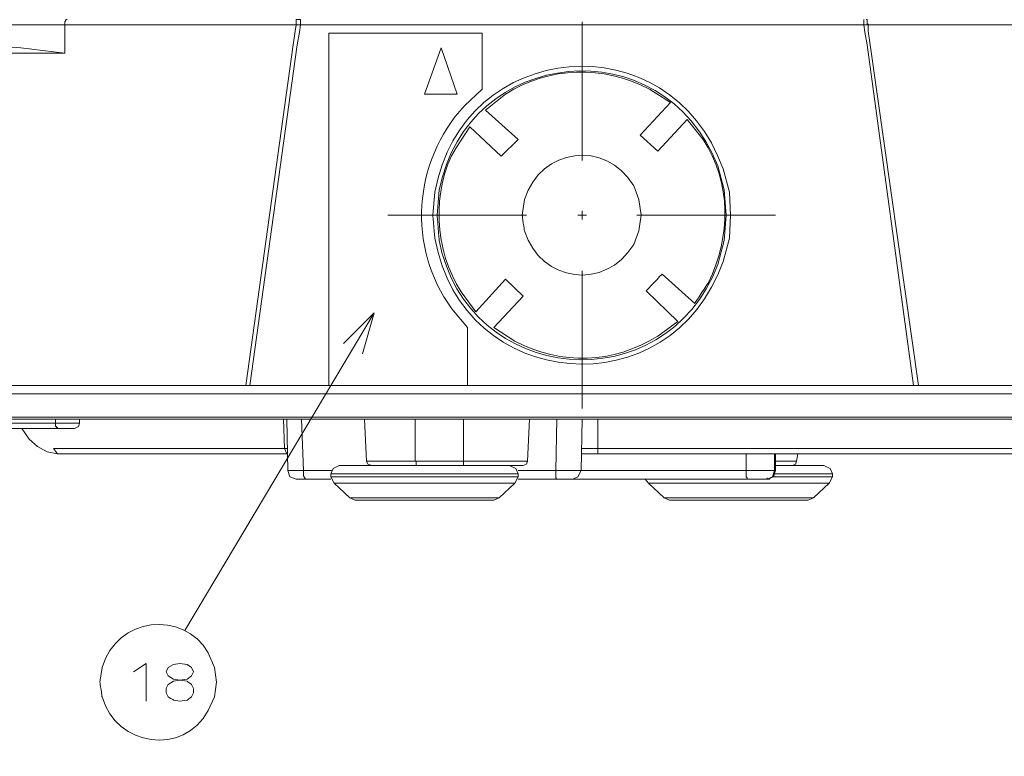
# Model space of a CAD drawing. Units: millimetres. Extents: x -365 to 390, y -269 to 248.
# Drawn here: x -104 to -48, y -258 to -216 of the extents above; entities that cross this region are included whole.
import ezdxf

# ---------------------------------------------------------------- set-up
doc = ezdxf.new("R2010")
doc.units = ezdxf.units.MM
doc.header["$MEASUREMENT"] = 0
doc.layers.add('layer 2', color=7, linetype='Continuous')

msp = doc.modelspace()

# ---------------------------------------------------------------- linework, layer by layer
at = {"layer": 'layer 2', "lineweight": 9}
for points, knots in [([(-101.7668, -217.2837), (-101.7668, -217.2837), (-101.7668, -216.1495), (-101.7668, -216.1495), (-101.7668, -216.1495), (-101.7668, -216.1495), (-114.1824, -216.1495), (-114.1824, -216.1495)], [0, 0, 0, 0, 0.3333333, 0.3333333, 0.3333333, 0.3333333, 1, 1, 1, 1]), ([(-114.1824, -216.1495), (-114.1824, -216.1495), (-101.7668, -216.1495), (-101.7668, -216.1495), (-101.7668, -216.1495), (-101.7668, -216.1495), (-101.7668, -217.2837), (-101.7668, -217.2837)], [0, 0, 0, 0, 0.3333333, 0.3333333, 0.3333333, 0.3333333, 1, 1, 1, 1]), ([(-101.6475, -215.8511), (-101.6475, -215.8511), (-101.7073, -215.8511), (-101.7073, -215.8511), (-101.7073, -215.8511), (-101.7073, -215.8511), (-101.7073, -215.9106), (-101.7073, -215.9106), (-101.7073, -215.9106), (-101.7073, -215.9106), (-101.7668, -215.9704), (-101.7668, -215.9704), (-101.7668, -215.9704), (-101.7668, -215.9704), (-101.7668, -216.1495), (-101.7668, -216.1495)], [0, 0, 0, 0, 0.2, 0.2, 0.2, 0.2, 0.4, 0.4, 0.4, 0.4, 0.6, 0.6, 0.6, 0.6, 1, 1, 1, 1]), ([(-88.3963, -216.1495), (-88.3963, -216.1495), (-88.4561, -216.5674), (-88.4561, -216.5674), (-88.4561, -216.5674), (-88.4561, -216.5674), (-88.5754, -217.2837), (-88.5754, -217.2837), (-88.5754, -217.2837), (-88.5754, -217.2837), (-91.2614, -236.6232), (-91.2614, -236.6232)], [0, 0, 0, 0, 0.25, 0.25, 0.25, 0.25, 0.5, 0.5, 0.5, 0.5, 1, 1, 1, 1]), ([(-88.6947, -216.5076), (-88.6947, -216.5076), (-88.6352, -216.1495), (-88.6352, -216.1495), (-88.6352, -216.1495), (-88.6352, -216.1495), (-88.3963, -216.1495), (-88.3963, -216.1495)], [0, 0, 0, 0, 0.3333333, 0.3333333, 0.3333333, 0.3333333, 1, 1, 1, 1]), ([(-88.3963, -215.8511), (-88.3963, -215.8511), (-88.5754, -215.8511), (-88.5754, -215.8511), (-88.5754, -215.8511), (-88.5754, -215.8511), (-88.6352, -215.8511), (-88.6352, -215.8511), (-88.6352, -215.8511), (-88.6352, -215.8511), (-88.6352, -216.1495), (-88.6352, -216.1495)], [0, 0, 0, 0, 0.25, 0.25, 0.25, 0.25, 0.5, 0.5, 0.5, 0.5, 1, 1, 1, 1]), ([(-56.2235, -217.2837), (-56.2235, -217.2837), (-56.3428, -216.5674), (-56.3428, -216.5674), (-56.3428, -216.5674), (-56.3428, -216.5674), (-56.4026, -216.1495), (-56.4026, -216.1495), (-56.4026, -216.1495), (-56.4026, -216.1495), (-88.3963, -216.1495), (-88.3963, -216.1495)], [0, 0, 0, 0, 0.25, 0.25, 0.25, 0.25, 0.5, 0.5, 0.5, 0.5, 1, 1, 1, 1]), ([(-63.983, -226.9534), (-63.983, -226.9534), (-64.0428, -225.6402), (-64.0428, -225.6402), (-64.0428, -225.6402), (-64.0428, -225.6402), (-64.4009, -224.3269), (-64.4009, -224.3269), (-64.4009, -224.3269), (-67.4113, -215.8598), (-79.2149, -216.8985), (-80.7561, -225.6402), (-80.7561, -225.6402), (-80.7561, -225.6402), (-80.8754, -226.9534), (-80.8754, -226.9534), (-80.8754, -226.9534), (-80.8754, -226.9534), (-80.7561, -228.2664), (-80.7561, -228.2664), (-80.7561, -228.2664), (-79.2299, -237.0598), (-67.3346, -238.009), (-64.4009, -229.5797), (-64.4009, -229.5797), (-64.4009, -229.5797), (-64.0428, -228.2664), (-64.0428, -228.2664), (-64.0428, -228.2664), (-64.0428, -228.2664), (-63.983, -226.9534), (-63.983, -226.9534)], [0, 0, 0, 0, 0.1111111, 0.1111111, 0.1111111, 0.1111111, 0.2222222, 0.2222222, 0.2222222, 0.2222222, 0.3333333, 0.3333333, 0.3333333, 0.3333333, 0.4444444, 0.4444444, 0.4444444, 0.4444445, 0.5555556, 0.5555556, 0.5555556, 0.5555556, 0.6666667, 0.6666667, 0.6666667, 0.6666667, 0.7777778, 0.7777778, 0.7777778, 0.7777778, 1, 1, 1, 1]), ([(-64.2219, -226.9534), (-64.2219, -226.9534), (-64.3411, -225.5209), (-64.3411, -225.5209), (-64.3411, -225.5209), (-64.3411, -225.5209), (-64.6993, -224.1478), (-64.6993, -224.1478), (-64.6993, -224.1478), (-67.825, -216.238), (-78.9045, -217.3432), (-80.5172, -225.5209), (-80.5172, -225.5209), (-80.5172, -225.5209), (-80.6365, -226.9534), (-80.6365, -226.9534), (-80.6365, -226.9534), (-80.6365, -226.9534), (-80.5172, -228.386), (-80.5172, -228.386), (-80.5172, -228.386), (-78.9341, -236.6551), (-67.7054, -237.6438), (-64.6993, -229.7588), (-64.6993, -229.7588), (-64.6993, -229.7588), (-64.3411, -228.386), (-64.3411, -228.386), (-64.3411, -228.386), (-64.3411, -228.386), (-64.2219, -226.9534), (-64.2219, -226.9534)], [0, 0, 0, 0, 0.1111111, 0.1111111, 0.1111111, 0.1111111, 0.2222222, 0.2222222, 0.2222222, 0.2222222, 0.3333333, 0.3333333, 0.3333333, 0.3333333, 0.4444444, 0.4444444, 0.4444444, 0.4444445, 0.5555556, 0.5555556, 0.5555556, 0.5555556, 0.6666667, 0.6666667, 0.6666667, 0.6666667, 0.7777778, 0.7777778, 0.7777778, 0.7777778, 1, 1, 1, 1]), ([(-56.1637, -216.5076), (-56.1637, -216.5076), (-56.1637, -216.1495), (-56.1637, -216.1495), (-56.1637, -216.1495), (-56.1637, -216.1495), (-56.4026, -216.1495), (-56.4026, -216.1495), (-56.4026, -216.1495), (-56.4026, -216.1495), (-56.4026, -215.8511), (-56.4026, -215.8511)], [0, 0, 0, 0, 0.25, 0.25, 0.25, 0.25, 0.5, 0.5, 0.5, 0.5, 1, 1, 1, 1]), ([(-56.1637, -216.1495), (-56.1637, -216.1495), (-56.2235, -216.0897), (-56.2235, -216.0897), (-56.2235, -216.0897), (-56.2235, -216.0897), (-56.2235, -215.8511), (-56.2235, -215.8511), (-56.2235, -215.8511), (-56.2235, -215.8511), (-56.283, -215.8511), (-56.283, -215.8511)], [0, 0, 0, 0, 0.25, 0.25, 0.25, 0.25, 0.5, 0.5, 0.5, 0.5, 1, 1, 1, 1]), ([(-78.07, -216.6269), (-78.07, -216.6269), (-86.7847, -216.6269), (-86.7847, -216.6269), (-86.7847, -216.6269), (-86.7847, -216.6269), (-86.7847, -236.6232), (-86.7847, -236.6232), (-86.7847, -236.6232), (-86.7847, -236.6232), (-78.9056, -236.6232), (-78.9056, -236.6232), (-78.9056, -236.6232), (-78.9056, -236.6232), (-78.9056, -233.3402), (-78.9056, -233.3402)], [0, 0, 0, 0, 0.2, 0.2, 0.2, 0.2, 0.4, 0.4, 0.4, 0.4, 0.6, 0.6, 0.6, 0.6, 1, 1, 1, 1]), ([(-101.7668, -217.2837), (-101.7668, -217.2837), (-101.7668, -217.7611), (-101.7668, -217.7611), (-101.7668, -217.7611), (-101.7668, -217.7611), (-124.5684, -217.7611), (-124.5684, -217.7611)], [0, 0, 0, 0, 0.3333333, 0.3333333, 0.3333333, 0.3333333, 1, 1, 1, 1]), ([(-106.6017, -217.2837), (-106.6017, -217.2837), (-104.2737, -217.4627), (-104.2737, -217.4627), (-104.2737, -217.4627), (-104.2737, -217.4627), (-101.7668, -217.7611), (-101.7668, -217.7611)], [0, 0, 0, 0, 0.3333333, 0.3333333, 0.3333333, 0.3333333, 1, 1, 1, 1]), ([(-80.3979, -217.4627), (-80.3979, -217.4627), (-81.3528, -220.089), (-81.3528, -220.089), (-81.3528, -220.089), (-81.3528, -220.089), (-79.5026, -220.089), (-79.5026, -220.089), (-79.5026, -220.089), (-79.5026, -220.089), (-80.3979, -217.4627), (-80.3979, -217.4627)], [0, 0, 0, 0, 0.25, 0.25, 0.25, 0.25, 0.5, 0.5, 0.5, 0.5, 1, 1, 1, 1]), ([(-66.9677, -232.982), (-66.9677, -232.982), (-68.7584, -231.2511), (-68.7584, -231.2511), (-68.7584, -231.2511), (-68.7584, -231.2511), (-67.863, -230.296), (-67.863, -230.296), (-67.863, -230.296), (-67.863, -230.296), (-66.0126, -231.9674), (-66.0126, -231.9674), (-66.0126, -231.9674), (-66.0126, -231.9674), (-65.2365, -230.7734), (-65.2365, -230.7734), (-65.2365, -230.7734), (-63.9444, -228.1412), (-63.9212, -225.1636), (-65.5351, -222.6558), (-65.5351, -222.6558), (-65.5351, -222.6558), (-66.4305, -221.5216), (-66.4305, -221.5216), (-66.4305, -221.5216), (-66.4305, -221.5216), (-68.1016, -223.3123), (-68.1016, -223.3123), (-68.1016, -223.3123), (-68.1016, -223.3123), (-69.1165, -222.4169), (-69.1165, -222.4169), (-69.1165, -222.4169), (-69.1165, -222.4169), (-67.3853, -220.5664), (-67.3853, -220.5664), (-67.3853, -220.5664), (-67.3853, -220.5664), (-68.5793, -219.7906), (-68.5793, -219.7906), (-68.5793, -219.7906), (-71.247, -218.4297), (-74.2117, -218.4951), (-76.7567, -220.089), (-76.7567, -220.089), (-76.7567, -220.089), (-77.891, -220.9844), (-77.891, -220.9844), (-77.891, -220.9844), (-77.891, -220.9844), (-76.0405, -222.6558), (-76.0405, -222.6558), (-76.0405, -222.6558), (-76.0405, -222.6558), (-76.9956, -223.6106), (-76.9956, -223.6106), (-76.9956, -223.6106), (-76.9956, -223.6106), (-78.7863, -221.9395), (-78.7863, -221.9395), (-78.7863, -221.9395), (-78.7863, -221.9395), (-79.5621, -223.1332), (-79.5621, -223.1332), (-79.5621, -223.1332), (-80.9904, -225.48), (-80.7786, -229.0504), (-79.2637, -231.3106), (-79.2637, -231.3106), (-79.2637, -231.3106), (-78.4282, -232.4448), (-78.4282, -232.4448), (-78.4282, -232.4448), (-78.4282, -232.4448), (-76.7567, -230.5943), (-76.7567, -230.5943), (-76.7567, -230.5943), (-76.7567, -230.5943), (-75.7421, -231.5495), (-75.7421, -231.5495)], [0, 0, 0, 0, 0.047619, 0.047619, 0.047619, 0.0476191, 0.0952381, 0.0952381, 0.0952381, 0.0952381, 0.1428571, 0.1428571, 0.1428571, 0.1428572, 0.1904762, 0.1904762, 0.1904762, 0.1904762, 0.2380952, 0.2380952, 0.2380952, 0.2380952, 0.2857143, 0.2857143, 0.2857143, 0.2857143, 0.3333333, 0.3333333, 0.3333333, 0.3333333, 0.3809524, 0.3809524, 0.3809524, 0.3809524, 0.4285714, 0.4285714, 0.4285714, 0.4285714, 0.4761905, 0.4761905, 0.4761905, 0.4761905, 0.5238095, 0.5238095, 0.5238095, 0.5238095, 0.5714286, 0.5714286, 0.5714286, 0.5714286, 0.6190476, 0.6190476, 0.6190476, 0.6190476, 0.6666667, 0.6666667, 0.6666667, 0.6666667, 0.7142857, 0.7142857, 0.7142857, 0.7142857, 0.7619048, 0.7619048, 0.7619048, 0.7619048, 0.8095238, 0.8095238, 0.8095238, 0.8095238, 0.8571429, 0.8571429, 0.8571429, 0.8571429, 0.9047619, 0.9047619, 0.9047619, 0.9047619, 1, 1, 1, 1]), ([(-78.07, -219.7906), (-78.07, -219.7906), (-79.0847, -220.7455), (-79.0847, -220.7455), (-79.0847, -220.7455), (-82.0022, -223.927), (-82.3626, -228.752), (-79.8009, -232.2658), (-79.8009, -232.2658), (-79.8009, -232.2658), (-78.9056, -233.3402), (-78.9056, -233.3402)], [0, 0, 0, 0, 0.25, 0.25, 0.25, 0.25, 0.5, 0.5, 0.5, 0.5, 1, 1, 1, 1]), ([(-69.0567, -226.9534), (-69.0567, -226.9534), (-69.176, -226.0581), (-69.176, -226.0581), (-69.176, -226.0581), (-69.176, -226.0581), (-69.4747, -225.282), (-69.4747, -225.282), (-69.4747, -225.282), (-71.0863, -222.6436), (-74.73, -223.1242), (-75.6823, -226.0581), (-75.6823, -226.0581), (-75.6823, -226.0581), (-75.8016, -226.9534), (-75.8016, -226.9534), (-75.8016, -226.9534), (-75.8016, -226.9534), (-75.6823, -227.8488), (-75.6823, -227.8488), (-75.6823, -227.8488), (-74.73, -230.7824), (-71.0863, -231.263), (-69.4747, -228.6246), (-69.4747, -228.6246), (-69.4747, -228.6246), (-69.176, -227.8488), (-69.176, -227.8488), (-69.176, -227.8488), (-69.176, -227.8488), (-69.0567, -226.9534), (-69.0567, -226.9534)], [0, 0, 0, 0, 0.1111111, 0.1111111, 0.1111111, 0.1111111, 0.2222222, 0.2222222, 0.2222222, 0.2222222, 0.3333333, 0.3333333, 0.3333333, 0.3333333, 0.4444444, 0.4444444, 0.4444444, 0.4444445, 0.5555556, 0.5555556, 0.5555556, 0.5555556, 0.6666667, 0.6666667, 0.6666667, 0.6666667, 0.7777778, 0.7777778, 0.7777778, 0.7777778, 1, 1, 1, 1]), ([(-94.9621, -250.5309), (-94.9621, -250.5309), (-84.2179, -232.5046), (-84.2179, -232.5046), (-84.2179, -232.5046), (-84.2179, -232.5046), (-84.8747, -234.8325), (-84.8747, -234.8325)], [0, 0, 0, 0, 0.3333333, 0.3333333, 0.3333333, 0.3333333, 1, 1, 1, 1]), ([(-77.4132, -233.3402), (-77.4132, -233.3402), (-76.2195, -234.1162), (-76.2195, -234.1162), (-76.2195, -234.1162), (-73.5335, -235.4879), (-70.6661, -235.4055), (-68.1016, -233.8176), (-68.1016, -233.8176), (-68.1016, -233.8176), (-66.9677, -232.982), (-66.9677, -232.982)], [0, 0, 0, 0, 0.25, 0.25, 0.25, 0.25, 0.5, 0.5, 0.5, 0.5, 1, 1, 1, 1]), ([(-72.3993, -237.1007), (-72.3993, -237.1007), (-125.5831, -237.1007), (-125.5831, -237.1007), (-125.5831, -237.1007), (-125.5831, -237.1007), (-125.7026, -236.5037), (-125.7026, -236.5037), (-125.7026, -236.5037), (-125.7026, -236.5037), (-126.12, -236.5037), (-126.12, -236.5037), (-126.12, -236.5037), (-126.12, -236.5037), (-126.1801, -236.7425), (-126.1801, -236.7425)], [0, 0, 0, 0, 0.2, 0.2, 0.2, 0.2, 0.4, 0.4, 0.4, 0.4, 0.6, 0.6, 0.6, 0.6, 1, 1, 1, 1]), ([(-1.6666, -236.6232), (-1.6666, -236.6232), (-125.1056, -236.6232), (-125.1056, -236.6232), (-125.1056, -236.6232), (-125.1056, -236.6232), (-125.2847, -236.6827), (-125.2847, -236.6827)], [0, 0, 0, 0, 0.3333333, 0.3333333, 0.3333333, 0.3333333, 1, 1, 1, 1]), ([(-123.9714, -238.5332), (-123.9714, -238.5332), (-123.9119, -238.7721), (-123.9119, -238.7721), (-123.9119, -238.7721), (-123.9119, -238.7721), (-102.304, -238.7721), (-102.304, -238.7721), (-102.304, -238.7721), (-102.304, -238.7721), (-102.304, -238.5332), (-102.304, -238.5332)], [0, 0, 0, 0, 0.25, 0.25, 0.25, 0.25, 0.5, 0.5, 0.5, 0.5, 1, 1, 1, 1]), ([(-88.3365, -238.5332), (-88.3365, -238.5332), (-88.2172, -241.4581), (-88.2172, -241.4581), (-88.2172, -241.4581), (-88.2172, -241.4581), (-89.1126, -241.4581), (-89.1126, -241.4581)], [0, 0, 0, 0, 0.3333333, 0.3333333, 0.3333333, 0.3333333, 1, 1, 1, 1]), ([(-79.1444, -240.9209), (-79.1444, -240.9209), (-81.89, -240.9209), (-81.89, -240.9209), (-81.89, -240.9209), (-81.89, -240.9209), (-81.89, -238.5332), (-81.89, -238.5332)], [0, 0, 0, 0, 0.3333333, 0.3333333, 0.3333333, 0.3333333, 1, 1, 1, 1]), ([(-73.8318, -238.5332), (-73.8318, -238.5332), (-73.8916, -241.4581), (-73.8916, -241.4581), (-73.8916, -241.4581), (-73.8916, -241.4581), (-76.0405, -241.4581), (-76.0405, -241.4581)], [0, 0, 0, 0, 0.3333333, 0.3333333, 0.3333333, 0.3333333, 1, 1, 1, 1]), ([(-72.4591, -240.2046), (-72.4591, -240.2046), (-71.5039, -240.2046), (-71.5039, -240.2046), (-71.5039, -240.2046), (-71.5039, -240.2046), (-71.5039, -238.5332), (-71.5039, -238.5332)], [0, 0, 0, 0, 0.3333333, 0.3333333, 0.3333333, 0.3333333, 1, 1, 1, 1]), ([(-123.9119, -238.7721), (-123.9119, -238.7721), (-123.9119, -238.8316), (-123.9119, -238.8316), (-123.9119, -238.8316), (-123.9119, -238.8316), (-123.8522, -238.8316), (-123.8522, -238.8316), (-123.8522, -238.8316), (-123.8522, -238.8316), (-123.8522, -238.9511), (-123.8522, -238.9511), (-123.8522, -238.9511), (-123.8522, -238.9511), (-123.7924, -238.9511), (-123.7924, -238.9511), (-123.7924, -238.9511), (-123.7924, -238.9511), (-123.7924, -239.0106), (-123.7924, -239.0106), (-123.7924, -239.0106), (-123.7924, -239.0106), (-123.7329, -239.0106), (-123.7329, -239.0106), (-123.7329, -239.0106), (-123.7329, -239.0106), (-123.6731, -239.0704), (-123.6731, -239.0704), (-123.6731, -239.0704), (-123.6731, -239.0704), (-102.1847, -239.0704), (-102.1847, -239.0704)], [0, 0, 0, 0, 0.1111111, 0.1111111, 0.1111111, 0.1111111, 0.2222222, 0.2222222, 0.2222222, 0.2222222, 0.3333333, 0.3333333, 0.3333333, 0.3333333, 0.4444444, 0.4444444, 0.4444444, 0.4444445, 0.5555556, 0.5555556, 0.5555556, 0.5555556, 0.6666667, 0.6666667, 0.6666667, 0.6666667, 0.7777778, 0.7777778, 0.7777778, 0.7777778, 1, 1, 1, 1]), ([(-104.2142, -239.0704), (-104.2142, -239.0704), (-103.7963, -239.6674), (-103.7963, -239.6674), (-103.7963, -239.6674), (-103.7963, -239.6674), (-103.3189, -240.0851), (-103.3189, -240.0851), (-103.3189, -240.0851), (-103.3189, -240.0851), (-102.7817, -240.3837), (-102.7817, -240.3837), (-102.7817, -240.3837), (-102.7817, -240.3837), (-102.1847, -240.503), (-102.1847, -240.503)], [0, 0, 0, 0, 0.2, 0.2, 0.2, 0.2, 0.4, 0.4, 0.4, 0.4, 0.6, 0.6, 0.6, 0.6, 1, 1, 1, 1]), ([(-102.304, -238.7721), (-102.304, -238.7721), (-102.304, -238.9511), (-102.304, -238.9511), (-102.304, -238.9511), (-102.304, -238.9511), (-102.2445, -238.9511), (-102.2445, -238.9511), (-102.2445, -238.9511), (-102.2445, -238.9511), (-102.2445, -239.0106), (-102.2445, -239.0106), (-102.2445, -239.0106), (-102.2445, -239.0106), (-102.1847, -239.0106), (-102.1847, -239.0106), (-102.1847, -239.0106), (-102.1847, -239.0106), (-102.1847, -239.0704), (-102.1847, -239.0704), (-102.1847, -239.0704), (-102.1847, -239.0704), (-101.2296, -239.0704), (-101.2296, -239.0704)], [0, 0, 0, 0, 0.1428571, 0.1428571, 0.1428571, 0.1428572, 0.2857143, 0.2857143, 0.2857143, 0.2857143, 0.4285714, 0.4285714, 0.4285714, 0.4285714, 0.5714286, 0.5714286, 0.5714286, 0.5714286, 0.7142857, 0.7142857, 0.7142857, 0.7142857, 1, 1, 1, 1]), ([(-101.2296, -239.0704), (-101.2296, -239.0704), (-100.991, -238.9511), (-100.991, -238.9511), (-100.991, -238.9511), (-100.991, -238.9511), (-100.9312, -238.7721), (-100.9312, -238.7721)], [0, 0, 0, 0, 0.3333333, 0.3333333, 0.3333333, 0.3333333, 1, 1, 1, 1]), ([(-34.1381, -240.2046), (-34.1381, -240.2046), (-34.4364, -240.503), (-34.4364, -240.503), (-34.4364, -240.503), (-34.4364, -240.503), (-71.5039, -240.503), (-71.5039, -240.503)], [0, 0, 0, 0, 0.3333333, 0.3333333, 0.3333333, 0.3333333, 1, 1, 1, 1]), ([(-84.6358, -240.9209), (-84.6358, -240.9209), (-84.576, -241.1), (-84.576, -241.1), (-84.576, -241.1), (-84.576, -241.1), (-84.3375, -241.1595), (-84.3375, -241.1595)], [0, 0, 0, 0, 0.3333333, 0.3333333, 0.3333333, 0.3333333, 1, 1, 1, 1]), ([(-81.89, -240.9209), (-81.89, -240.9209), (-81.8305, -240.9209), (-81.8305, -240.9209), (-81.8305, -240.9209), (-81.8305, -240.9209), (-81.8305, -241.1595), (-81.8305, -241.1595)], [0, 0, 0, 0, 0.3333333, 0.3333333, 0.3333333, 0.3333333, 1, 1, 1, 1]), ([(-75.5033, -240.9209), (-75.5033, -240.9209), (-79.1444, -240.9209), (-79.1444, -240.9209), (-79.1444, -240.9209), (-79.1444, -240.9209), (-79.1444, -241.1595), (-79.1444, -241.1595)], [0, 0, 0, 0, 0.3333333, 0.3333333, 0.3333333, 0.3333333, 1, 1, 1, 1]), ([(-75.7421, -241.1595), (-75.7421, -241.1595), (-75.563, -241.1), (-75.563, -241.1), (-75.563, -241.1), (-75.563, -241.1), (-75.5033, -240.9209), (-75.5033, -240.9209)], [0, 0, 0, 0, 0.3333333, 0.3333333, 0.3333333, 0.3333333, 1, 1, 1, 1]), ([(-63.0876, -240.503), (-63.0876, -240.503), (-63.0876, -241.4581), (-63.0876, -241.4581), (-63.0876, -241.4581), (-63.0876, -241.4581), (-61.476, -241.4581), (-61.476, -241.4581)], [0, 0, 0, 0, 0.3333333, 0.3333333, 0.3333333, 0.3333333, 1, 1, 1, 1]), ([(-61.476, -240.503), (-61.476, -240.503), (-61.476, -241.4581), (-61.476, -241.4581), (-61.476, -241.4581), (-61.476, -241.4581), (-61.4165, -241.4581), (-61.4165, -241.4581)], [0, 0, 0, 0, 0.3333333, 0.3333333, 0.3333333, 0.3333333, 1, 1, 1, 1]), ([(-60.4614, -241.1595), (-60.4614, -241.1595), (-60.2823, -241.1), (-60.2823, -241.1), (-60.2823, -241.1), (-60.2823, -241.1), (-60.2225, -240.9209), (-60.2225, -240.9209)], [0, 0, 0, 0, 0.3333333, 0.3333333, 0.3333333, 0.3333333, 1, 1, 1, 1]), ([(-89.1126, -241.4581), (-89.1126, -241.4581), (-88.9933, -241.8163), (-88.9933, -241.8163), (-88.9933, -241.8163), (-88.9933, -241.8163), (-88.6352, -241.9355), (-88.6352, -241.9355)], [0, 0, 0, 0, 0.3333333, 0.3333333, 0.3333333, 0.3333333, 1, 1, 1, 1]), ([(-88.2172, -241.4581), (-88.2172, -241.4581), (-88.2172, -241.7565), (-88.2172, -241.7565), (-88.2172, -241.7565), (-88.2172, -241.7565), (-88.0979, -241.9355), (-88.0979, -241.9355), (-88.0979, -241.9355), (-88.0979, -241.9355), (-88.6352, -241.9355), (-88.6352, -241.9355)], [0, 0, 0, 0, 0.25, 0.25, 0.25, 0.25, 0.5, 0.5, 0.5, 0.5, 1, 1, 1, 1]), ([(-86.1877, -241.1595), (-86.1877, -241.1595), (-86.5458, -241.3385), (-86.5458, -241.3385), (-86.5458, -241.3385), (-86.5458, -241.3385), (-86.6654, -241.6372), (-86.6654, -241.6372)], [0, 0, 0, 0, 0.3333333, 0.3333333, 0.3333333, 0.3333333, 1, 1, 1, 1]), ([(-76.0405, -241.6372), (-76.0405, -241.6372), (-76.1598, -241.3385), (-76.1598, -241.3385), (-76.1598, -241.3385), (-76.1598, -241.3385), (-76.5179, -241.1595), (-76.5179, -241.1595)], [0, 0, 0, 0, 0.3333333, 0.3333333, 0.3333333, 0.3333333, 1, 1, 1, 1]), ([(-73.8916, -241.4581), (-73.8916, -241.4581), (-73.8916, -241.8758), (-73.8916, -241.8758), (-73.8916, -241.8758), (-73.8916, -241.8758), (-73.8318, -241.9355), (-73.8318, -241.9355)], [0, 0, 0, 0, 0.3333333, 0.3333333, 0.3333333, 0.3333333, 1, 1, 1, 1]), ([(-72.9365, -241.9355), (-72.9365, -241.9355), (-72.6381, -241.8163), (-72.6381, -241.8163), (-72.6381, -241.8163), (-72.6381, -241.8163), (-72.4591, -241.4581), (-72.4591, -241.4581)], [0, 0, 0, 0, 0.3333333, 0.3333333, 0.3333333, 0.3333333, 1, 1, 1, 1]), ([(-63.0876, -241.4581), (-63.0876, -241.4581), (-63.0876, -241.8163), (-63.0876, -241.8163), (-63.0876, -241.8163), (-63.0876, -241.8163), (-63.0281, -241.8758), (-63.0281, -241.8758), (-63.0281, -241.8758), (-63.0281, -241.8758), (-63.0281, -241.9355), (-63.0281, -241.9355), (-63.0281, -241.9355), (-63.0281, -241.9355), (-62.9684, -241.9355), (-62.9684, -241.9355)], [0, 0, 0, 0, 0.2, 0.2, 0.2, 0.2, 0.4, 0.4, 0.4, 0.4, 0.6, 0.6, 0.6, 0.6, 1, 1, 1, 1]), ([(-61.9537, -241.9355), (-61.9537, -241.9355), (-61.7747, -241.9355), (-61.7747, -241.9355), (-61.7747, -241.9355), (-61.7747, -241.9355), (-61.7149, -241.8758), (-61.7149, -241.8758), (-61.7149, -241.8758), (-61.7149, -241.8758), (-61.5956, -241.8163), (-61.5956, -241.8163), (-61.5956, -241.8163), (-61.5956, -241.8163), (-61.5358, -241.7565), (-61.5358, -241.7565), (-61.5358, -241.7565), (-61.5358, -241.7565), (-61.5358, -241.6372), (-61.5358, -241.6372), (-61.5358, -241.6372), (-61.5358, -241.6372), (-61.476, -241.5774), (-61.476, -241.5774), (-61.476, -241.5774), (-61.476, -241.5774), (-61.476, -241.4581), (-61.476, -241.4581)], [0, 0, 0, 0, 0.125, 0.125, 0.125, 0.125, 0.25, 0.25, 0.25, 0.25, 0.375, 0.375, 0.375, 0.375, 0.5, 0.5, 0.5, 0.5, 0.625, 0.625, 0.625, 0.625, 0.75, 0.75, 0.75, 0.75, 1, 1, 1, 1]), ([(-61.476, -241.4581), (-61.476, -241.4581), (-61.5956, -241.8163), (-61.5956, -241.8163), (-61.5956, -241.8163), (-61.5956, -241.8163), (-61.8939, -241.9355), (-61.8939, -241.9355)], [0, 0, 0, 0, 0.3333333, 0.3333333, 0.3333333, 0.3333333, 1, 1, 1, 1]), ([(-61.8939, -241.9355), (-61.8939, -241.9355), (-61.5358, -241.8163), (-61.5358, -241.8163), (-61.5358, -241.8163), (-61.5358, -241.8163), (-61.4165, -241.4581), (-61.4165, -241.4581)], [0, 0, 0, 0, 0.3333333, 0.3333333, 0.3333333, 0.3333333, 1, 1, 1, 1]), ([(-58.1933, -241.6372), (-58.1933, -241.6372), (-58.3125, -241.3385), (-58.3125, -241.3385), (-58.3125, -241.3385), (-58.3125, -241.3385), (-58.6707, -241.1595), (-58.6707, -241.1595)], [0, 0, 0, 0, 0.3333333, 0.3333333, 0.3333333, 0.3333333, 1, 1, 1, 1]), ([(-93.1508, -253.4749), (-93.1508, -253.4749), (-93.2701, -252.6393), (-93.2701, -252.6393), (-93.2701, -252.6393), (-93.2701, -252.6393), (-93.6282, -251.8038), (-93.6282, -251.8038), (-93.6282, -251.8038), (-95.0509, -249.3456), (-98.8322, -249.7612), (-99.6571, -252.6393), (-99.6571, -252.6393), (-99.6571, -252.6393), (-99.7764, -253.4749), (-99.7764, -253.4749), (-99.7764, -253.4749), (-99.7764, -253.4749), (-99.6571, -254.3107), (-99.6571, -254.3107), (-99.6571, -254.3107), (-98.8441, -257.1389), (-95.0221, -257.6781), (-93.6282, -255.0865), (-93.6282, -255.0865), (-93.6282, -255.0865), (-93.2701, -254.3107), (-93.2701, -254.3107), (-93.2701, -254.3107), (-93.2701, -254.3107), (-93.1508, -253.4749), (-93.1508, -253.4749)], [0, 0, 0, 0, 0.1111111, 0.1111111, 0.1111111, 0.1111111, 0.2222222, 0.2222222, 0.2222222, 0.2222222, 0.3333333, 0.3333333, 0.3333333, 0.3333333, 0.4444444, 0.4444444, 0.4444444, 0.4444445, 0.5555556, 0.5555556, 0.5555556, 0.5555556, 0.6666667, 0.6666667, 0.6666667, 0.6666667, 0.7777778, 0.7777778, 0.7777778, 0.7777778, 1, 1, 1, 1]), ([(-97.1501, -254.5493), (-97.1501, -254.5493), (-97.1501, -252.4005), (-97.1501, -252.4005), (-97.1501, -252.4005), (-97.1501, -252.4005), (-97.8664, -252.8782), (-97.8664, -252.8782)], [0, 0, 0, 0, 0.3333333, 0.3333333, 0.3333333, 0.3333333, 1, 1, 1, 1]), ([(-94.464, -252.8782), (-94.464, -252.8782), (-94.5833, -252.6393), (-94.5833, -252.6393), (-94.5833, -252.6393), (-94.5833, -252.6393), (-94.8222, -252.4603), (-94.8222, -252.4603), (-94.8222, -252.4603), (-94.8222, -252.4603), (-95.2398, -252.4005), (-95.2398, -252.4005), (-95.2398, -252.4005), (-95.2398, -252.4005), (-95.598, -252.4603), (-95.598, -252.4603), (-95.598, -252.4603), (-95.598, -252.4603), (-95.8966, -252.6393), (-95.8966, -252.6393), (-95.8966, -252.6393), (-95.8966, -252.6393), (-96.0159, -252.8782), (-96.0159, -252.8782), (-96.0159, -252.8782), (-96.0159, -252.8782), (-95.8966, -253.1168), (-95.8966, -253.1168), (-95.8966, -253.1168), (-95.8966, -253.1168), (-95.598, -253.2958), (-95.598, -253.2958), (-95.598, -253.2958), (-95.598, -253.2958), (-95.2398, -253.3556), (-95.2398, -253.3556), (-95.2398, -253.3556), (-95.2398, -253.3556), (-94.8222, -253.2958), (-94.8222, -253.2958), (-94.8222, -253.2958), (-94.8222, -253.2958), (-94.5833, -253.1168), (-94.5833, -253.1168), (-94.5833, -253.1168), (-94.5833, -253.1168), (-94.464, -252.8782), (-94.464, -252.8782)], [0, 0, 0, 0, 0.0769231, 0.0769231, 0.0769231, 0.0769231, 0.1538462, 0.1538462, 0.1538462, 0.1538462, 0.2307692, 0.2307692, 0.2307692, 0.2307692, 0.3076923, 0.3076923, 0.3076923, 0.3076923, 0.3846154, 0.3846154, 0.3846154, 0.3846154, 0.4615385, 0.4615385, 0.4615385, 0.4615385, 0.5384615, 0.5384615, 0.5384615, 0.5384615, 0.6153846, 0.6153846, 0.6153846, 0.6153846, 0.6923077, 0.6923077, 0.6923077, 0.6923077, 0.7692308, 0.7692308, 0.7692308, 0.7692308, 0.8461538, 0.8461538, 0.8461538, 0.8461539, 1, 1, 1, 1]), ([(-94.464, -253.833), (-94.464, -253.833), (-94.5833, -253.5945), (-94.5833, -253.5945), (-94.5833, -253.5945), (-94.5833, -253.5945), (-94.8222, -253.4154), (-94.8222, -253.4154), (-94.8222, -253.4154), (-94.8222, -253.4154), (-95.2398, -253.3556), (-95.2398, -253.3556), (-95.2398, -253.3556), (-95.2398, -253.3556), (-95.598, -253.4154), (-95.598, -253.4154), (-95.598, -253.4154), (-95.598, -253.4154), (-95.8966, -253.5945), (-95.8966, -253.5945), (-95.8966, -253.5945), (-95.8966, -253.5945), (-96.0159, -253.833), (-96.0159, -253.833)], [0, 0, 0, 0, 0.1428571, 0.1428571, 0.1428571, 0.1428572, 0.2857143, 0.2857143, 0.2857143, 0.2857143, 0.4285714, 0.4285714, 0.4285714, 0.4285714, 0.5714286, 0.5714286, 0.5714286, 0.5714286, 0.7142857, 0.7142857, 0.7142857, 0.7142857, 1, 1, 1, 1]), ([(-96.0159, -254.0719), (-96.0159, -254.0719), (-95.8966, -254.3107), (-95.8966, -254.3107), (-95.8966, -254.3107), (-95.8966, -254.3107), (-95.598, -254.4898), (-95.598, -254.4898), (-95.598, -254.4898), (-95.598, -254.4898), (-95.2398, -254.5493), (-95.2398, -254.5493), (-95.2398, -254.5493), (-95.2398, -254.5493), (-94.8222, -254.4898), (-94.8222, -254.4898), (-94.8222, -254.4898), (-94.8222, -254.4898), (-94.5833, -254.3107), (-94.5833, -254.3107), (-94.5833, -254.3107), (-94.5833, -254.3107), (-94.464, -254.0719), (-94.464, -254.0719)], [0, 0, 0, 0, 0.1428571, 0.1428571, 0.1428571, 0.1428572, 0.2857143, 0.2857143, 0.2857143, 0.2857143, 0.4285714, 0.4285714, 0.4285714, 0.4285714, 0.5714286, 0.5714286, 0.5714286, 0.5714286, 0.7142857, 0.7142857, 0.7142857, 0.7142857, 1, 1, 1, 1])]:
    msp.add_open_spline(points, degree=3, knots=knots, dxfattribs=at)
for points in [[(-88.6947, -216.1495), (-88.6947, -216.1495), (-101.7668, -216.1495), (-101.7668, -216.1495)], [(-88.6352, -216.1495), (-88.6352, -216.1495), (-88.6947, -216.1495), (-88.6947, -216.1495)], [(-88.3963, -216.1495), (-88.3963, -216.1495), (-88.3963, -215.8511), (-88.3963, -215.8511)], [(-72.3993, -215.9704), (-72.3993, -215.9704), (-72.3993, -223.8495), (-72.3993, -223.8495)], [(-56.1637, -216.1495), (-56.1637, -216.1495), (-56.1637, -216.0897), (-56.1637, -216.0897)], [(-43.0916, -216.1495), (-43.0916, -216.1495), (-56.1637, -216.1495), (-56.1637, -216.1495)], [(-88.8142, -217.2837), (-88.8142, -217.2837), (-88.6947, -216.5076), (-88.6947, -216.5076)], [(-78.07, -216.6269), (-78.07, -216.6269), (-78.07, -219.7906), (-78.07, -219.7906)], [(-56.1637, -216.5076), (-56.1637, -216.5076), (-56.0444, -217.2837), (-56.0444, -217.2837)], [(-88.8142, -217.2837), (-88.8142, -217.2837), (-91.5003, -236.6232), (-91.5003, -236.6232)], [(-53.5969, -236.6232), (-53.5969, -236.6232), (-56.2235, -217.2837), (-56.2235, -217.2837)], [(-53.2986, -236.6232), (-53.2986, -236.6232), (-56.0444, -217.2837), (-56.0444, -217.2837)], [(-72.3993, -226.7146), (-72.3993, -226.7146), (-72.3993, -227.192), (-72.3993, -227.192)], [(-75.563, -226.9534), (-75.563, -226.9534), (-83.4421, -226.9534), (-83.4421, -226.9534)], [(-72.1607, -226.9534), (-72.1607, -226.9534), (-72.6381, -226.9534), (-72.6381, -226.9534)], [(-61.4165, -226.9534), (-61.4165, -226.9534), (-69.2956, -226.9534), (-69.2956, -226.9534)], [(-72.3993, -230.1169), (-72.3993, -230.1169), (-72.3993, -237.9362), (-72.3993, -237.9362)], [(-75.7421, -231.5495), (-75.7421, -231.5495), (-77.4132, -233.3402), (-77.4132, -233.3402)], [(-84.2179, -232.5046), (-84.2179, -232.5046), (-85.9491, -234.2355), (-85.9491, -234.2355)], [(-1.1294, -237.1007), (-1.1294, -237.1007), (-72.3993, -237.1007), (-72.3993, -237.1007)], [(-18.7381, -238.4139), (-18.7381, -238.4139), (-125.8817, -238.4139), (-125.8817, -238.4139)], [(-1.5474, -238.5332), (-1.5474, -238.5332), (-125.6429, -238.5332), (-125.6429, -238.5332)], [(-100.9312, -238.5332), (-100.9312, -238.5332), (-100.9312, -238.7721), (-100.9312, -238.7721)], [(-89.3514, -238.5332), (-89.3514, -238.5332), (-89.2916, -240.2046), (-89.2916, -240.2046)], [(-89.1724, -238.5332), (-89.1724, -238.5332), (-89.1126, -241.4581), (-89.1126, -241.4581)], [(-84.6358, -240.9209), (-84.6358, -240.9209), (-84.7551, -238.5332), (-84.7551, -238.5332)], [(-79.1444, -240.9209), (-79.1444, -240.9209), (-79.1444, -238.5332), (-79.1444, -238.5332)], [(-75.5033, -240.9209), (-75.5033, -240.9209), (-75.384, -238.5332), (-75.384, -238.5332)], [(-72.4591, -241.4581), (-72.4591, -241.4581), (-72.3993, -238.5332), (-72.3993, -238.5332)], [(-102.304, -238.7721), (-102.304, -238.7721), (-100.9312, -238.7721), (-100.9312, -238.7721)], [(-102.4235, -240.2046), (-102.4235, -240.2046), (-89.1126, -240.2046), (-89.1126, -240.2046)], [(-102.4235, -240.2046), (-102.4235, -240.2046), (-102.1847, -240.503), (-102.1847, -240.503)], [(-89.1724, -240.503), (-89.1724, -240.503), (-89.2916, -240.2046), (-89.2916, -240.2046)], [(-34.1381, -240.2046), (-34.1381, -240.2046), (-71.5039, -240.2046), (-71.5039, -240.2046)], [(-71.5039, -240.2046), (-71.5039, -240.2046), (-71.5039, -240.503), (-71.5039, -240.503)], [(-102.1847, -240.503), (-102.1847, -240.503), (-89.1126, -240.503), (-89.1126, -240.503)], [(-81.89, -240.9209), (-81.89, -240.9209), (-84.6358, -240.9209), (-84.6358, -240.9209)], [(-72.4591, -240.503), (-72.4591, -240.503), (-71.5039, -240.503), (-71.5039, -240.503)], [(-61.476, -241.4581), (-61.476, -241.4581), (-61.4165, -240.503), (-61.4165, -240.503)], [(-61.4165, -241.4581), (-61.4165, -241.4581), (-61.4165, -240.503), (-61.4165, -240.503)], [(-60.2225, -240.9209), (-60.2225, -240.9209), (-61.4165, -240.9209), (-61.4165, -240.9209)], [(-60.2225, -240.9209), (-60.2225, -240.9209), (-60.163, -240.503), (-60.163, -240.503)], [(-88.2172, -241.4581), (-88.2172, -241.4581), (-86.6056, -241.4581), (-86.6056, -241.4581)], [(-86.1877, -241.1595), (-86.1877, -241.1595), (-77.7119, -241.1595), (-77.7119, -241.1595)], [(-81.8305, -241.1595), (-81.8305, -241.1595), (-84.3375, -241.1595), (-84.3375, -241.1595)], [(-82.1886, -241.1595), (-82.1886, -241.1595), (-83.084, -241.1595), (-83.084, -241.1595)], [(-75.7421, -241.1595), (-75.7421, -241.1595), (-81.8305, -241.1595), (-81.8305, -241.1595)], [(-72.4591, -241.4581), (-72.4591, -241.4581), (-73.8916, -241.4581), (-73.8916, -241.4581)], [(-63.0876, -241.4581), (-63.0876, -241.4581), (-72.4591, -241.4581), (-72.4591, -241.4581)], [(-61.4165, -241.1595), (-61.4165, -241.1595), (-58.6707, -241.1595), (-58.6707, -241.1595)], [(-60.4614, -241.1595), (-60.4614, -241.1595), (-61.4165, -241.1595), (-61.4165, -241.1595)], [(-88.0979, -241.9355), (-88.0979, -241.9355), (-86.6654, -241.9355), (-86.6654, -241.9355)], [(-86.6654, -241.6372), (-86.6654, -241.6372), (-76.0405, -241.6372), (-76.0405, -241.6372)], [(-86.6654, -241.6372), (-86.6654, -241.6372), (-86.6654, -241.8163), (-86.6654, -241.8163)], [(-86.6654, -241.8163), (-86.6654, -241.8163), (-76.0405, -241.8163), (-76.0405, -241.8163)], [(-86.6654, -241.8163), (-86.6654, -241.8163), (-86.4863, -242.1744), (-86.4863, -242.1744)], [(-76.2195, -242.1744), (-76.2195, -242.1744), (-76.0405, -241.8163), (-76.0405, -241.8163)], [(-76.0405, -241.6372), (-76.0405, -241.6372), (-76.0405, -241.8163), (-76.0405, -241.8163)], [(-76.0405, -241.9355), (-76.0405, -241.9355), (-73.8318, -241.9355), (-73.8318, -241.9355)], [(-72.9365, -241.9355), (-72.9365, -241.9355), (-73.8318, -241.9355), (-73.8318, -241.9355)], [(-61.9537, -241.9355), (-61.9537, -241.9355), (-72.9365, -241.9355), (-72.9365, -241.9355)], [(-68.8179, -241.9355), (-68.8179, -241.9355), (-68.6388, -242.1744), (-68.6388, -242.1744)], [(-61.8939, -241.9355), (-61.8939, -241.9355), (-61.9537, -241.9355), (-61.9537, -241.9355)], [(-61.8939, -241.9355), (-61.8939, -241.9355), (-61.8939, -241.8758), (-61.8939, -241.8758)], [(-61.5956, -241.8163), (-61.5956, -241.8163), (-58.1933, -241.8163), (-58.1933, -241.8163)], [(-61.476, -241.6372), (-61.476, -241.6372), (-58.1933, -241.6372), (-58.1933, -241.6372)], [(-58.3723, -242.1744), (-58.3723, -242.1744), (-58.1933, -241.8163), (-58.1933, -241.8163)], [(-58.1933, -241.6372), (-58.1933, -241.6372), (-58.1933, -241.8163), (-58.1933, -241.8163)], [(-86.4863, -242.1744), (-86.4863, -242.1744), (-76.2195, -242.1744), (-76.2195, -242.1744)], [(-85.591, -243.01), (-85.591, -243.01), (-86.4863, -242.1744), (-86.4863, -242.1744)], [(-77.1149, -243.01), (-77.1149, -243.01), (-76.2195, -242.1744), (-76.2195, -242.1744)], [(-68.6388, -242.1744), (-68.6388, -242.1744), (-58.3723, -242.1744), (-58.3723, -242.1744)], [(-67.7435, -243.01), (-67.7435, -243.01), (-68.6388, -242.1744), (-68.6388, -242.1744)], [(-59.2677, -243.01), (-59.2677, -243.01), (-58.3723, -242.1744), (-58.3723, -242.1744)], [(-85.591, -243.01), (-85.591, -243.01), (-77.1149, -243.01), (-77.1149, -243.01)], [(-85.591, -243.01), (-85.591, -243.01), (-85.2923, -243.1292), (-85.2923, -243.1292)], [(-85.2923, -243.1292), (-85.2923, -243.1292), (-77.4132, -243.1292), (-77.4132, -243.1292)], [(-77.4132, -243.1292), (-77.4132, -243.1292), (-77.1149, -243.01), (-77.1149, -243.01)], [(-67.7435, -243.01), (-67.7435, -243.01), (-59.2677, -243.01), (-59.2677, -243.01)], [(-67.7435, -243.01), (-67.7435, -243.01), (-67.4451, -243.1292), (-67.4451, -243.1292)], [(-67.4451, -243.1292), (-67.4451, -243.1292), (-59.566, -243.1292), (-59.566, -243.1292)], [(-59.566, -243.1292), (-59.566, -243.1292), (-59.2677, -243.01), (-59.2677, -243.01)], [(-96.0159, -254.0719), (-96.0159, -254.0719), (-96.0159, -253.833), (-96.0159, -253.833)], [(-94.464, -253.833), (-94.464, -253.833), (-94.464, -254.0719), (-94.464, -254.0719)]]:
    msp.add_open_spline(points, degree=3, dxfattribs=at)

doc.saveas('drawing.dxf')
